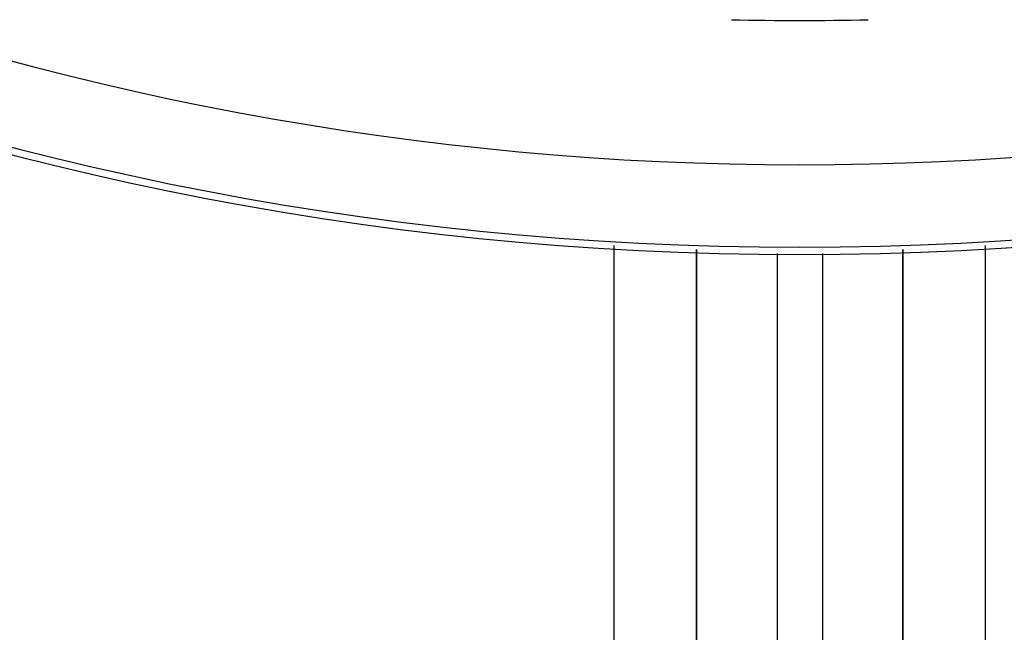
# Model space of a CAD drawing. Units: millimetres. Extents: x -337 to 559, y -362 to 362.
# Drawn here: x 218 to 242, y -96 to -82 of the extents above; entities that cross this region are included whole.
import ezdxf

# ---------------------------------------------------------------- set-up
doc = ezdxf.new("R2010")
doc.units = ezdxf.units.MM
doc.linetypes.add('DASHED', pattern=[9.652, 8.128, -1.524])
doc.layers.add('nevidi', color=4, linetype='DASHED')

msp = doc.modelspace()

# ---------------------------------------------------------------- linework, layer by layer
at = {"color": 2}
for p, q in [((234.5, -87.128), (234.5, -106.328)), ((234.502, -106.484), (234.502, -87.128)), ((239.498, -87.128), (239.498, -106.486)), ((239.5, -106.33), (239.5, -87.128))]:
    msp.add_line(p, q, dxfattribs=at)
for radius, start, end in [(100, 180, 270), (76, 180, 0), (100, 270, 0)]:
    msp.add_arc((237, -11.25), radius, start, end, dxfattribs=at)
at = {"layer": 'nevidi', "color": 7, "linetype": 'Continuous'}
for p, q in [((232.504, -106.328), (232.504, -87.031)), ((241.494, -87.031), (241.494, -106.33)), ((236.45, -87.223), (236.45, -110.853)), ((237.55, -87.223), (237.55, -110.853))]:
    msp.add_line(p, q, dxfattribs=at)
for radius, start, end in [(75.823, 180, 0), (73.824, 248.7188, 291.2812), (70.328, 268.65145, 271.34855)]:
    msp.add_arc((237, -11.25), radius, start, end, dxfattribs=at)

doc.saveas('drawing.dxf')
